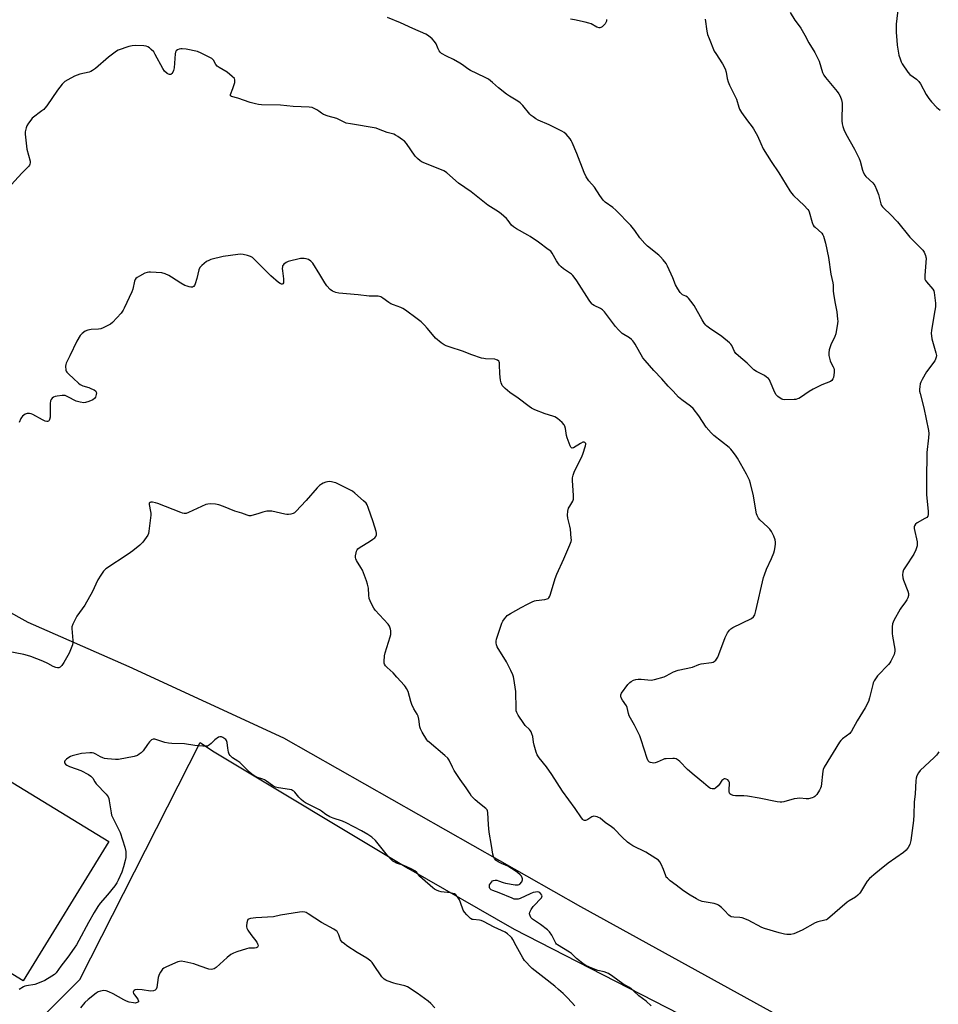
# Model space of a CAD drawing. Units: inches. Extents: x 1183769 to 1189769, y 521459 to 525459.
# Drawn here: x 1186798 to 1187246, y 524068 to 524548 of the extents above; entities that cross this region are included whole.
import ezdxf

# ---------------------------------------------------------------- set-up
doc = ezdxf.new("R2010")
doc.units = ezdxf.units.IN
doc.header["$MEASUREMENT"] = 0
for name, color, linetype in [('BLDG-Footprint', 5, 'Continuous'), ('NTRL-Farm Land', 3, 'Continuous'), ('Undefined', 1, 'Continuous')]:
    doc.layers.add(name, color=color, linetype=linetype)

msp = doc.modelspace()

# ---------------------------------------------------------------- linework, layer by layer
at = {"layer": 'BLDG-Footprint', "elevation": 300.64}
msp.add_lwpolyline([(1186841.8, 524147.6), (1186800.22, 524079.77), (1186747.77, 524111.92), (1186789.35, 524179.75)], close=True, dxfattribs=at)
at = {"layer": 'NTRL-Farm Land'}
msp.add_lwpolyline([(1186765.13, 524017.8), (1186827.79, 524080.35), (1186886.38, 524195.68), (1186892.34, 524191.73), (1186987.67, 524134.47), (1187039.13, 524104.81), (1187131.91, 524057.31)], dxfattribs=at)
msp.add_polyline3d([(1187544.3, 524549.1, 0), (1187546.23, 524526.75, 0), (1187549.41, 524503.32, 0), (1187552.13, 524482.88, 0), (1187555.65, 524464.37, 0), (1187562.6, 524444.68, 0), (1187562.88, 524423.95, 0), (1187565.15, 524396.41, 0), (1187566.07, 524316.18, 0), (1187564.26, 524225.04, 0), (1187538.92, 524121.23, 0), (1187519.79, 524022.98, 0), (1187497.28, 523954.76, 0), (1187469.63, 523917.62, 0), (1187443.29, 523909.86, 0), (1187408.62, 523925.85, 0), (1187344.34, 523963.62, 0), (1187236.81, 524024.68, 0), (1187071.56, 524115.83, 0), (1186927.1, 524197.79, 0), (1186851.77, 524232.58, 0), (1186802.55, 524254.13, 0), (1186688.81, 524317.43, 0)], dxfattribs=at)
at = {"layer": 'Undefined'}
for points, elevation in [([(1187226.11, 524553.64), (1187225.19, 524545.37), (1187225.1, 524541.41), (1187225.39, 524537.58), (1187225.66, 524535.24), (1187226.5, 524530.38), (1187227.05, 524528.44), (1187227.6, 524527.1), (1187228.13, 524526.08), (1187230.89, 524521.96), (1187231.85, 524520.93), (1187235, 524518.58), (1187236.21, 524517.45), (1187237, 524516.27), (1187239.74, 524511.2), (1187241.02, 524509.19), (1187242.32, 524507.57), (1187245.01, 524504.78), (1187246.55, 524503.55)], 304), ([(1187173.49, 524551.02), (1187175.82, 524547.31), (1187177.86, 524544.63), (1187178.65, 524543.44), (1187180.71, 524539.98), (1187182.66, 524536.24), (1187185.57, 524531.52), (1187187.59, 524527.35), (1187189.33, 524521.86), (1187189.92, 524520.56), (1187190.8, 524519.39), (1187196.45, 524512.65), (1187197.23, 524511.52), (1187197.84, 524510.33), (1187198.45, 524508.49), (1187198.77, 524506.86), (1187198.69, 524498.38), (1187198.82, 524496.93), (1187199.1, 524495.51), (1187199.64, 524494.14), (1187200.67, 524492.03), (1187204.8, 524484.5), (1187207.13, 524480.04), (1187207.63, 524478.66), (1187208.72, 524474.34), (1187209.26, 524472.97), (1187209.83, 524471.94), (1187210.35, 524471.23), (1187213.7, 524468.17), (1187214.27, 524467.54), (1187214.75, 524466.83), (1187215.61, 524464.97), (1187216.6, 524462.51), (1187217.64, 524457.98), (1187218, 524457.2), (1187218.49, 524456.48), (1187219.25, 524455.64), (1187222.17, 524452.91), (1187225.71, 524449.25), (1187231.83, 524441.69), (1187237.09, 524436.39), (1187238.06, 524435.32), (1187238.73, 524434.4), (1187239.42, 524432.84), (1187239.63, 524432.03), (1187239.67, 524431.47), (1187239.09, 524423.07), (1187239.07, 524421.9), (1187239.14, 524421.34), (1187239.44, 524420.6), (1187239.92, 524419.92), (1187243.04, 524416.34), (1187243.41, 524415.58), (1187243.6, 524414.75), (1187244.22, 524409.55), (1187244.27, 524407.81), (1187244.02, 524406.04), (1187242.29, 524396.48), (1187242.12, 524394.8), (1187242.26, 524393.69), (1187242.57, 524392.3), (1187244.48, 524385.35), (1187244.7, 524384.04), (1187244.67, 524383.27), (1187244.35, 524382.32), (1187243.94, 524381.59), (1187239.94, 524376.16), (1187237.83, 524372.4), (1187237.2, 524371.12), (1187236.9, 524370.33), (1187236.59, 524369), (1187236.44, 524367.64), (1187236.5, 524366.8), (1187236.74, 524365.66), (1187238.64, 524358.68), (1187240.83, 524347.55), (1187241.03, 524346.16), (1187240.94, 524344.11), (1187240.11, 524336.83), (1187239.86, 524323.46), (1187239.88, 524316.51), (1187240.7, 524308.21), (1187240.75, 524306.8), (1187240.5, 524305.89), (1187240.01, 524305.32), (1187239.05, 524304.7), (1187235.39, 524302.73), (1187234.58, 524302.02), (1187234.05, 524301.18), (1187233.89, 524300.72), (1187233.88, 524299.92), (1187235.33, 524293.39), (1187235.44, 524292.23), (1187235.33, 524291.4), (1187234.69, 524289.53), (1187233.79, 524287.44), (1187229.66, 524281.31), (1187228.78, 524279.8), (1187228.37, 524278.73), (1187228.22, 524277.28), (1187228.36, 524275.83), (1187228.74, 524274.71), (1187230.84, 524269.43), (1187231.09, 524268.31), (1187231.08, 524267.22), (1187230.88, 524266.15), (1187230.39, 524265.13), (1187229.43, 524263.68), (1187227.74, 524261.61), (1187227.06, 524260.64), (1187224.04, 524255.16), (1187223.34, 524253.55), (1187223.18, 524252.11), (1187223.21, 524248.84), (1187223.39, 524247.43), (1187224.45, 524241.25), (1187224.5, 524240.18), (1187224.38, 524239.38), (1187224.1, 524238.56), (1187223.37, 524236.94), (1187222.59, 524235.34), (1187222.13, 524234.59), (1187221.43, 524233.76), (1187216.08, 524228.15), (1187215.39, 524227.24), (1187214.5, 524225.8), (1187214, 524224.79), (1187213.73, 524224), (1187212.22, 524217.43), (1187211.66, 524215.78), (1187210, 524212.68), (1187206.16, 524206.25), (1187203.47, 524201.25), (1187202.95, 524200.54), (1187202.55, 524200.14), (1187199.09, 524197.55), (1187198.27, 524196.75), (1187197.55, 524195.88), (1187190.06, 524183.67), (1187189.58, 524182.65), (1187189.37, 524181.75), (1187188.63, 524174.4), (1187188.38, 524173.58), (1187187.85, 524172.58), (1187186.45, 524170.4), (1187185.92, 524169.75), (1187185.52, 524169.38), (1187185.07, 524169.12), (1187184.31, 524168.83), (1187182.42, 524168.38), (1187181.31, 524168.31), (1187178.2, 524168.61), (1187176.89, 524168.56), (1187175.52, 524168.28), (1187170.4, 524166.8), (1187169.55, 524166.67), (1187168.72, 524166.67), (1187167.25, 524166.89), (1187158.51, 524168.64), (1187152.73, 524169.67), (1187150.99, 524169.81), (1187146.89, 524169.8), (1187145.78, 524169.97), (1187144.58, 524170.44), (1187144.23, 524170.75), (1187144.02, 524171.16), (1187143.88, 524171.92), (1187143.83, 524173.02), (1187144.03, 524175.52), (1187144, 524176.31), (1187143.72, 524176.98), (1187143.13, 524177.51), (1187142.41, 524177.88), (1187141.9, 524178.01), (1187141.47, 524178), (1187141.08, 524177.88), (1187140.68, 524177.58), (1187140.33, 524177.18), (1187139.2, 524175.53), (1187138.47, 524174.62), (1187137.22, 524173.45), (1187136.76, 524173.21), (1187136.28, 524173.12), (1187135.52, 524173.18), (1187134.77, 524173.38), (1187134.28, 524173.62), (1187133.58, 524174.13), (1187131.34, 524176.07), (1187126.74, 524179.82), (1187123.59, 524182.65), (1187119.89, 524186.51), (1187118.99, 524187.22), (1187118.01, 524187.74), (1187117.22, 524187.96), (1187116.36, 524188.03), (1187113.17, 524187.87), (1187112.32, 524187.72), (1187111.77, 524187.54), (1187108.81, 524186.14), (1187107.79, 524185.81), (1187107.06, 524185.73), (1187106.29, 524185.79), (1187105.55, 524185.98), (1187105.13, 524186.18), (1187104.78, 524186.46), (1187104.48, 524186.82), (1187103.91, 524188.03), (1187101, 524197.12), (1187100.28, 524199.05), (1187097.78, 524204.21), (1187095.21, 524208.8), (1187094.81, 524209.91), (1187094.14, 524212.78), (1187093.83, 524213.57), (1187091.96, 524216.33), (1187091.33, 524217.54), (1187091.09, 524218.28), (1187091.09, 524219), (1187091.42, 524219.73), (1187094.46, 524223.98), (1187095.45, 524225.01), (1187096.19, 524225.5), (1187097.25, 524226.02), (1187098.37, 524226.36), (1187099.52, 524226.53), (1187100.98, 524226.5), (1187105.85, 524226.16), (1187106.67, 524226.18), (1187107.51, 524226.33), (1187112.19, 524227.72), (1187113.23, 524228.2), (1187116.78, 524230.12), (1187119, 524230.95), (1187126.06, 524232.44), (1187129.1, 524233.64), (1187130.23, 524233.98), (1187135.22, 524234.72), (1187136.06, 524234.91), (1187136.56, 524235.14), (1187137.34, 524235.87), (1187138.27, 524237.3), (1187138.84, 524238.65), (1187141.85, 524246.81), (1187143.09, 524249.09), (1187144.04, 524250.5), (1187144.68, 524251.05), (1187145.68, 524251.64), (1187154.78, 524256.18), (1187155.61, 524256.84), (1187156.08, 524257.44), (1187156.33, 524257.92), (1187156.9, 524259.9), (1187160.51, 524275.98), (1187160.97, 524277.36), (1187162.06, 524280.05), (1187164.53, 524285.37), (1187165.64, 524288.07), (1187165.96, 524289.2), (1187166.28, 524290.97), (1187166.46, 524292.44), (1187166.46, 524293.31), (1187166.2, 524294.44), (1187165.58, 524296.11), (1187165.01, 524297.48), (1187164.45, 524298.46), (1187163.61, 524299.55), (1187162.68, 524300.57), (1187158.82, 524304.1), (1187158.15, 524305), (1187157.49, 524306.22), (1187157.19, 524307.02), (1187156.99, 524307.88), (1187155.68, 524315.78), (1187154.22, 524321.75), (1187153.69, 524323.42), (1187152.33, 524326.35), (1187147.85, 524334.19), (1187146.88, 524335.66), (1187145.28, 524337.79), (1187144.7, 524338.46), (1187143.83, 524339.26), (1187136.39, 524345.24), (1187135.09, 524346.42), (1187132.66, 524349.2), (1187129, 524354.82), (1187126.3, 524358.31), (1187125.01, 524359.48), (1187120.75, 524362.53), (1187119.17, 524363.8), (1187116.5, 524366.72), (1187114.17, 524369.11), (1187111.03, 524372.69), (1187107.14, 524376.89), (1187102.93, 524381.67), (1187101.85, 524383.02), (1187098.12, 524389.59), (1187097.49, 524390.6), (1187096.96, 524391.3), (1187096.37, 524391.85), (1187095.26, 524392.67), (1187091.8, 524394.85), (1187089.95, 524396.58), (1187088.44, 524398.25), (1187085.64, 524402.15), (1187083.12, 524405.35), (1187082.16, 524406.4), (1187081.22, 524407.01), (1187078.08, 524408.41), (1187077.38, 524408.86), (1187076.97, 524409.24), (1187075.62, 524411.07), (1187069.66, 524420.41), (1187068.36, 524422.25), (1187067.66, 524423.07), (1187067.04, 524423.63), (1187063.24, 524426.31), (1187062.09, 524427.24), (1187061.25, 524428.05), (1187060.72, 524428.75), (1187059.78, 524430.24), (1187057.69, 524433.95), (1187056.96, 524434.84), (1187055.81, 524435.76), (1187050.98, 524439.24), (1187046.98, 524442), (1187045.79, 524442.73), (1187040.32, 524445.76), (1187038.85, 524446.69), (1187037.9, 524447.6), (1187036.19, 524449.89), (1187035.46, 524450.76), (1187032.93, 524453), (1187031.55, 524454.01), (1187026.42, 524457.28), (1187018.23, 524463.85), (1187012.04, 524468.07), (1187006.44, 524473.07), (1187005.71, 524473.56), (1187004.92, 524473.94), (1186995.67, 524477.71), (1186994.4, 524478.29), (1186993.49, 524478.83), (1186992.19, 524479.94), (1186991, 524481.2), (1186986.7, 524487.29), (1186985.76, 524488.43), (1186984.84, 524489.17), (1186982.61, 524490.66), (1186981.35, 524491.44), (1186980.54, 524491.8), (1186977.41, 524492.69), (1186973.11, 524494.34), (1186972.01, 524494.69), (1186959.46, 524496.8), (1186957.47, 524497.25), (1186952.87, 524499.46), (1186948.56, 524500.68), (1186946.4, 524501.44), (1186945.4, 524502.01), (1186944.04, 524503.1), (1186943.09, 524503.72), (1186941.85, 524504.39), (1186940.8, 524504.76), (1186939.38, 524504.91), (1186931.62, 524505.32), (1186925.38, 524506.02), (1186916.16, 524506.17), (1186914.69, 524506.27), (1186913.27, 524506.58), (1186910.74, 524507.32), (1186904.65, 524509.32), (1186901.52, 524510.23), (1186901.16, 524510.56), (1186901.13, 524511.1), (1186902.3, 524514.08), (1186903.12, 524516.93), (1186903.27, 524517.77), (1186903.28, 524518.29), (1186902.98, 524518.98), (1186901.98, 524519.98), (1186899.41, 524522.03), (1186895.56, 524524.34), (1186894.6, 524525.02), (1186893.96, 524525.76), (1186892.75, 524527.86), (1186892.41, 524528.27), (1186891.99, 524528.63), (1186890.75, 524529.35), (1186886.84, 524531.3), (1186884.97, 524532.08), (1186879.45, 524533.18), (1186877.5, 524533.43), (1186876.98, 524533.41), (1186876.13, 524533.22), (1186875.32, 524532.9), (1186874.64, 524532.47), (1186874.24, 524531.82), (1186874.08, 524531), (1186873.63, 524524.17), (1186873.39, 524522.76), (1186873.05, 524522.01), (1186872.57, 524521.36), (1186871.99, 524520.96), (1186871.38, 524520.87), (1186870.94, 524520.98), (1186870.25, 524521.39), (1186869.03, 524522.56), (1186868.22, 524523.81), (1186864.48, 524530.59), (1186863.71, 524531.85), (1186862.49, 524533.14), (1186861.58, 524533.9), (1186860.86, 524534.38), (1186860.06, 524534.65), (1186858.9, 524534.78), (1186854.74, 524534.95), (1186853.27, 524534.9), (1186851.6, 524534.48), (1186846.39, 524532.7), (1186845.63, 524532.32), (1186844.9, 524531.83), (1186841.67, 524529.3), (1186835.39, 524523.81), (1186833.99, 524522.76), (1186833.03, 524522.3), (1186832.23, 524522.03), (1186827.75, 524520.99), (1186826.38, 524520.59), (1186825.19, 524520.05), (1186821.92, 524518.34), (1186820.42, 524517.42), (1186819.21, 524516.2), (1186816.81, 524513.3), (1186811.66, 524505.69), (1186810.78, 524504.5), (1186810.19, 524503.89), (1186809.32, 524503.16), (1186804.62, 524499.58), (1186803.86, 524498.74), (1186802.71, 524497.14), (1186802.01, 524495.93), (1186801.64, 524494.89), (1186801.21, 524493), (1186801.14, 524491.87), (1186801.99, 524484.52), (1186803.51, 524478.74), (1186803.55, 524477.92), (1186803.4, 524477.19), (1186803.21, 524476.73), (1186802.71, 524476.03), (1186799.57, 524472.86), (1186792.71, 524465.36)], 306), ([(1187132.19, 524547.84), (1187132.98, 524542.03), (1187133.35, 524540.31), (1187134.08, 524538.36), (1187136.58, 524532.31), (1187137.32, 524531.04), (1187140.61, 524526.16), (1187141.86, 524523.6), (1187142.42, 524521.99), (1187142.94, 524518.94), (1187143.4, 524517.34), (1187144.05, 524515.76), (1187147.35, 524508.83), (1187148.55, 524505.02), (1187148.95, 524503.97), (1187149.85, 524502.45), (1187152.71, 524498.29), (1187155.07, 524495.4), (1187155.73, 524494.48), (1187157.63, 524490.99), (1187159.18, 524487.28), (1187160.45, 524484.67), (1187164.27, 524478.62), (1187167.99, 524473.01), (1187173.36, 524464.25), (1187174.19, 524463.12), (1187175.11, 524462.06), (1187177.85, 524459.44), (1187180.25, 524457.36), (1187182.12, 524455.25), (1187182.56, 524454.55), (1187182.78, 524454.03), (1187184.26, 524448.92), (1187184.78, 524447.56), (1187185.08, 524447.1), (1187185.63, 524446.52), (1187188.98, 524443.6), (1187189.46, 524442.93), (1187189.79, 524442.15), (1187190.72, 524438.79), (1187192.24, 524431.81), (1187193.31, 524423.69), (1187194.37, 524419.45), (1187194.49, 524418.4), (1187194.53, 524415.47), (1187194.64, 524414.32), (1187195.3, 524410.19), (1187196.25, 524405.35), (1187196.64, 524401.78), (1187196.66, 524400.89), (1187196.57, 524399.75), (1187195.72, 524394.66), (1187195.22, 524393.3), (1187193.35, 524389.31), (1187192.6, 524386.86), (1187192.31, 524385.48), (1187192.3, 524384.91), (1187192.42, 524384.04), (1187193.06, 524381.45), (1187193.48, 524380.35), (1187194.48, 524378.67), (1187194.73, 524377.91), (1187194.89, 524377.11), (1187194.97, 524376.02), (1187194.86, 524374.58), (1187194.64, 524373.47), (1187194.34, 524372.75), (1187193.76, 524371.96), (1187193.12, 524371.51), (1187188.89, 524369.91), (1187184.74, 524367.77), (1187182.71, 524366.59), (1187178.55, 524363.66), (1187177.8, 524363.24), (1187177.07, 524362.95), (1187176.3, 524362.75), (1187175.48, 524362.65), (1187170.69, 524362.55), (1187169.92, 524362.72), (1187169.42, 524362.91), (1187168.71, 524363.33), (1187167.59, 524364.17), (1187166.79, 524364.93), (1187166.04, 524366.04), (1187163.87, 524371.47), (1187163.47, 524372.23), (1187162.93, 524372.89), (1187162.04, 524373.65), (1187161.06, 524374.33), (1187157.11, 524376.36), (1187155.92, 524377.18), (1187152.6, 524380.44), (1187148.35, 524383.98), (1187147.12, 524385.15), (1187146.49, 524386.04), (1187145.11, 524389.02), (1187144.64, 524389.64), (1187144.04, 524390.24), (1187140.3, 524393.37), (1187134.22, 524397.42), (1187133.05, 524398.32), (1187132.41, 524398.93), (1187131.73, 524399.82), (1187130.67, 524401.5), (1187126.81, 524408.4), (1187125.23, 524410.57), (1187124.11, 524411.96), (1187123.49, 524412.56), (1187122.76, 524413), (1187121.2, 524413.63), (1187120.76, 524413.93), (1187120.01, 524414.78), (1187118.85, 524416.49), (1187117.64, 524418.52), (1187116.39, 524421.89), (1187113.89, 524427.6), (1187113.12, 524428.82), (1187111.69, 524430.62), (1187110.38, 524432.16), (1187109.56, 524432.97), (1187104.03, 524437.39), (1187102.71, 524438.57), (1187100.31, 524441.44), (1187097.95, 524444.88), (1187095.99, 524447.35), (1187088.66, 524454.88), (1187087.15, 524456.21), (1187083.52, 524458.72), (1187082.57, 524459.72), (1187080.92, 524462), (1187078.29, 524465.97), (1187075.57, 524469.2), (1187074.26, 524471.13), (1187073.28, 524473.15), (1187069.74, 524482.39), (1187067.45, 524487.74), (1187066.92, 524488.77), (1187066.43, 524489.5), (1187064.57, 524491.77), (1187063.56, 524492.62), (1187062.35, 524493.34), (1187056.16, 524496.37), (1187050.82, 524498.71), (1187049.8, 524499.27), (1187048.37, 524500.21), (1187047.47, 524500.9), (1187046.85, 524501.51), (1187043.35, 524505.88), (1187042.13, 524507.1), (1187040.95, 524507.92), (1187036.95, 524510.32), (1187035.48, 524511.28), (1187031.55, 524514.45), (1187028.71, 524517), (1187026.61, 524518.56), (1187025.36, 524519.25), (1187020.94, 524521.32), (1187017.91, 524522.89), (1187016.68, 524523.66), (1187014.03, 524525.62), (1187012.78, 524526.39), (1187009.69, 524528.14), (1187006.32, 524529.74), (1187003.84, 524531.12), (1187003.23, 524531.69), (1187002.74, 524532.39), (1187002.21, 524533.42), (1187001.19, 524535.77), (1187000.44, 524536.97), (1186999.34, 524538.25), (1186997.41, 524539.79), (1186996.15, 524540.47), (1186989.78, 524543.31), (1186983.85, 524546.11), (1186977.56, 524548.66)], 308), ([(1187084.15, 524547.66), (1187084.08, 524546.91), (1187083.87, 524546.2), (1187083.42, 524545.51), (1187082.64, 524544.68), (1187082, 524544.12), (1187081.33, 524543.69), (1187080.92, 524543.58), (1187080.49, 524543.61), (1187079.46, 524543.99), (1187076.61, 524545.5), (1187075.53, 524545.95), (1187073.81, 524546.4), (1187068.6, 524547.54), (1187066.57, 524547.86)], 310), ([(1187245.84, 524191.24), (1187245.25, 524190.23), (1187244.7, 524189.56), (1187243.67, 524188.52), (1187236.88, 524182.14), (1187235.94, 524180.97), (1187235.22, 524179.46), (1187234.93, 524178.41), (1187234.74, 524177.1), (1187234.32, 524170.82), (1187233.95, 524166.71), (1187233.81, 524160.48), (1187233.6, 524157.82), (1187232.26, 524148.06), (1187231.71, 524146.15), (1187231.03, 524144.6), (1187229.99, 524143.31), (1187228.77, 524142.17), (1187221.31, 524136.94), (1187216.98, 524133.67), (1187215.18, 524132.2), (1187212.22, 524129.47), (1187211.03, 524128.23), (1187210.2, 524127), (1187207.74, 524122.88), (1187207.23, 524122.17), (1187206.48, 524121.36), (1187205.38, 524120.48), (1187202.26, 524118.74), (1187201.29, 524118.07), (1187191.66, 524109.8), (1187191.17, 524109.5), (1187190.39, 524109.2), (1187187.03, 524108.43), (1187185.64, 524107.97), (1187179.37, 524104.48), (1187175.3, 524102.63), (1187173.9, 524102.28), (1187171.93, 524102.27), (1187170.78, 524102.46), (1187168.18, 524103.11), (1187161.04, 524105.19), (1187159.71, 524105.77), (1187153.01, 524109.24), (1187150.19, 524110.43), (1187149.09, 524110.63), (1187146.18, 524110.67), (1187144.84, 524110.92), (1187144.37, 524111.16), (1187143.72, 524111.68), (1187141.53, 524114.01), (1187140.03, 524115.39), (1187138.7, 524116.49), (1187137.98, 524116.93), (1187136.58, 524117.35), (1187130.68, 524118.41), (1187129.14, 524118.93), (1187127.88, 524119.59), (1187124.82, 524121.42), (1187121.62, 524123.57), (1187118.11, 524126.34), (1187115.19, 524128.38), (1187113.75, 524129.65), (1187113.24, 524130.27), (1187112.97, 524130.78), (1187111.94, 524133.86), (1187110.78, 524136.46), (1187110.11, 524137.7), (1187109.37, 524138.52), (1187108.22, 524139.32), (1187103.21, 524142.39), (1187096.98, 524145.51), (1187095.45, 524146.39), (1187094.31, 524147.3), (1187091.72, 524149.68), (1187087.81, 524153.79), (1187086.64, 524154.69), (1187083.54, 524156.81), (1187081.04, 524158.85), (1187080.31, 524159.29), (1187079.56, 524159.58), (1187078.79, 524159.78), (1187078.03, 524159.85), (1187077.53, 524159.75), (1187077.04, 524159.53), (1187075.12, 524158.3), (1187074.37, 524157.94), (1187073.85, 524157.82), (1187073.38, 524157.83), (1187072.99, 524157.96), (1187072.59, 524158.21), (1187071.88, 524159.04), (1187068.83, 524163.62), (1187062.73, 524172.03), (1187057.58, 524180.17), (1187054.89, 524183.86), (1187051.32, 524188.25), (1187050.39, 524189.73), (1187049.88, 524191.1), (1187048.88, 524194.5), (1187048.54, 524195.92), (1187048.19, 524198.59), (1187047.8, 524199.92), (1187047.39, 524200.94), (1187047.12, 524201.42), (1187046.6, 524202.07), (1187044.57, 524204.07), (1187043.82, 524204.95), (1187041.05, 524209.1), (1187040.4, 524210.38), (1187040.23, 524211.23), (1187040.15, 524212.12), (1187039.91, 524220.49), (1187039.06, 524226.84), (1187038.88, 524227.69), (1187038.55, 524228.75), (1187037.58, 524230.84), (1187035.47, 524234.99), (1187030.95, 524242.25), (1187030.51, 524243.29), (1187030.37, 524244.31), (1187030.45, 524245.14), (1187030.66, 524245.98), (1187033.17, 524253.79), (1187033.72, 524254.81), (1187034.54, 524256.02), (1187035.24, 524256.94), (1187035.82, 524257.54), (1187037.41, 524258.61), (1187042.53, 524261.44), (1187045.61, 524263.09), (1187047.94, 524264.19), (1187049, 524264.62), (1187049.82, 524264.84), (1187054.11, 524265.42), (1187055.21, 524265.66), (1187055.69, 524265.87), (1187056.1, 524266.2), (1187056.52, 524266.9), (1187056.92, 524268), (1187059.2, 524275.65), (1187059.91, 524277.75), (1187063.4, 524285.07), (1187066.32, 524291.91), (1187066.91, 524293.56), (1187067.02, 524294.42), (1187066.99, 524295.28), (1187066.56, 524299.65), (1187066.3, 524301.07), (1187065.33, 524304.96), (1187065.19, 524306.38), (1187065.38, 524308.42), (1187065.69, 524309.82), (1187066.2, 524310.82), (1187067.71, 524313.22), (1187068.08, 524314.25), (1187068.11, 524315.97), (1187067.54, 524323.33), (1187067.58, 524324.49), (1187067.92, 524325.88), (1187068.62, 524327.79), (1187071.94, 524334.49), (1187072.66, 524336.14), (1187073.96, 524340.1), (1187074.1, 524340.89), (1187074.04, 524341.35), (1187073.94, 524341.52), (1187073.64, 524341.78), (1187073.26, 524341.93), (1187072.6, 524341.88), (1187071.45, 524341.33), (1187068.02, 524339.21), (1187067.37, 524339.01), (1187067.02, 524339.13), (1187066.73, 524339.46), (1187066.37, 524340.16), (1187064.92, 524343.99), (1187064.65, 524345.12), (1187064.12, 524348.56), (1187063.86, 524349.67), (1187063.5, 524350.41), (1187062.51, 524351.45), (1187060.25, 524353.38), (1187059.05, 524354.21), (1187057.97, 524354.62), (1187054.26, 524355.67), (1187049.3, 524357.68), (1187047.69, 524358.44), (1187046.48, 524359.25), (1187041.06, 524363.29), (1187036.99, 524366.07), (1187034.76, 524368.01), (1187033.92, 524368.84), (1187033.38, 524369.51), (1187033.11, 524369.98), (1187032.85, 524370.76), (1187032.6, 524372.15), (1187032.21, 524375.26), (1187032.12, 524379.74), (1187032.04, 524380.6), (1187031.9, 524381.11), (1187031.73, 524381.4), (1187031.14, 524381.87), (1187030.63, 524382.08), (1187029.81, 524382.26), (1187025.19, 524382.51), (1187024.34, 524382.61), (1187023.23, 524382.88), (1187018.58, 524384.38), (1187013.99, 524386.3), (1187008.04, 524388.13), (1187006.14, 524388.81), (1187005.11, 524389.29), (1187003.67, 524390.29), (1187000.94, 524392.54), (1187000.16, 524393.38), (1186996.89, 524397.36), (1186995.56, 524398.87), (1186993.83, 524400.44), (1186991.98, 524401.91), (1186986.27, 524406.2), (1186985.05, 524407.03), (1186984, 524407.53), (1186980.37, 524408.74), (1186979.06, 524409.27), (1186978.1, 524409.88), (1186975.28, 524412.06), (1186974.28, 524412.63), (1186972.95, 524412.97), (1186968.57, 524412.93), (1186963.18, 524413.6), (1186953.86, 524414.46), (1186952.44, 524414.74), (1186950.82, 524415.42), (1186949.68, 524416.24), (1186947.94, 524418.07), (1186946.97, 524419.52), (1186944.61, 524423.48), (1186941.16, 524429.06), (1186940.6, 524429.73), (1186940.2, 524430.09), (1186939.02, 524430.77), (1186937.96, 524431.13), (1186936.87, 524431.37), (1186936.03, 524431.41), (1186935.18, 524431.28), (1186929.22, 524429.8), (1186928.19, 524429.33), (1186927.08, 524428.51), (1186926.72, 524428.12), (1186926.47, 524427.69), (1186926.33, 524427.23), (1186926.25, 524426.46), (1186926.36, 524425.3), (1186926.91, 524421.45), (1186926.91, 524419.85), (1186926.81, 524419.41), (1186926.6, 524419.07), (1186926.29, 524418.87), (1186925.87, 524418.86), (1186925.19, 524419.09), (1186924.48, 524419.58), (1186920.68, 524422.96), (1186912.84, 524430.77), (1186911.73, 524431.75), (1186910.78, 524432.27), (1186909.29, 524432.78), (1186907.27, 524433.34), (1186906.17, 524433.44), (1186904.69, 524433.31), (1186897.59, 524432.38), (1186891.59, 524430.77), (1186890.48, 524430.38), (1186889.47, 524429.8), (1186887.14, 524427.95), (1186886.5, 524427.35), (1186886.16, 524426.9), (1186885.72, 524425.85), (1186884.68, 524421.54), (1186883.86, 524418.97), (1186883.52, 524418.2), (1186883.23, 524417.77), (1186883.04, 524417.62), (1186882.62, 524417.45), (1186881.86, 524417.4), (1186881.04, 524417.5), (1186879.97, 524417.82), (1186878.91, 524418.25), (1186876.86, 524419.34), (1186872.39, 524422.31), (1186871.12, 524423.07), (1186869.31, 524423.84), (1186867.69, 524424.3), (1186862.22, 524424.67), (1186861.36, 524424.68), (1186860.52, 524424.58), (1186859.45, 524424.18), (1186856.84, 524422.8), (1186855.58, 524422.07), (1186854.93, 524421.56), (1186854.62, 524421.13), (1186854.34, 524420.37), (1186853.57, 524416.43), (1186853.14, 524415.06), (1186849.39, 524407.13), (1186848.83, 524406.14), (1186847.88, 524404.79), (1186843.63, 524400.1), (1186842.72, 524399.4), (1186841.44, 524398.69), (1186839.06, 524397.52), (1186837.97, 524397.12), (1186836.87, 524396.94), (1186833.21, 524396.72), (1186831.58, 524396.45), (1186830.29, 524395.88), (1186828.86, 524394.89), (1186827.94, 524393.81), (1186826.25, 524391.11), (1186822.84, 524383.96), (1186821.02, 524380.31), (1186820.86, 524379.77), (1186820.79, 524378.95), (1186821.01, 524377.01), (1186821.16, 524376.49), (1186821.41, 524376.02), (1186822.34, 524375), (1186824.69, 524372.91), (1186827.02, 524370.65), (1186827.93, 524369.96), (1186829.17, 524369.35), (1186832.15, 524368.48), (1186833.49, 524367.97), (1186834.76, 524367.33), (1186835.52, 524366.69), (1186835.72, 524366.34), (1186835.82, 524365.91), (1186835.76, 524365.14), (1186835.36, 524363.86), (1186834.96, 524363.2), (1186834.05, 524362.56), (1186832.13, 524361.74), (1186830.46, 524361.16), (1186829.63, 524361.06), (1186827.94, 524361.36), (1186825.99, 524361.96), (1186821.98, 524364.07), (1186820.67, 524364.59), (1186819.92, 524364.69), (1186819.07, 524364.66), (1186816.79, 524364.38), (1186815.68, 524364.15), (1186814.92, 524363.82), (1186814.27, 524363.29), (1186813.75, 524362.64), (1186813.53, 524362.13), (1186813.36, 524360.68), (1186813.35, 524355.49), (1186813.28, 524354.06), (1186813.02, 524352.98), (1186812.79, 524352.51), (1186812.47, 524352.15), (1186812.07, 524351.97), (1186811.62, 524351.92), (1186810.85, 524352.08), (1186809.51, 524352.74), (1186804.86, 524355.45), (1186804.06, 524355.77), (1186803.26, 524355.91), (1186802.18, 524355.89), (1186801.67, 524355.78), (1186801.19, 524355.55), (1186799.89, 524354.56), (1186799.33, 524353.97), (1186799.02, 524353.51), (1186798.28, 524351.58)], 304), ([(1187105.9, 524067.58), (1187103.44, 524069.82), (1187099.89, 524072.51), (1187097.46, 524074.74), (1187096.11, 524075.81), (1187094.94, 524076.61), (1187092.11, 524078.28), (1187087.27, 524081.87), (1187085.12, 524083.24), (1187082.95, 524084.04), (1187079.97, 524084.76), (1187078.58, 524085.23), (1187075.85, 524086.31), (1187074.14, 524087.22), (1187072.58, 524088.22), (1187071.03, 524089.41), (1187069.54, 524090.68), (1187067.05, 524092.99), (1187066.17, 524093.69), (1187063.21, 524095.52), (1187060.22, 524097.2), (1187059.76, 524097.65), (1187059.46, 524098.1), (1187057.5, 524101.95), (1187056.41, 524103.65), (1187055.33, 524104.63), (1187052.01, 524107.11), (1187048.07, 524109.73), (1187047.35, 524110.58), (1187046.76, 524111.81), (1187046.68, 524112.31), (1187046.86, 524113.09), (1187047.51, 524114.4), (1187048.44, 524115.93), (1187049.17, 524116.8), (1187051.89, 524119.46), (1187052.44, 524120.12), (1187052.68, 524120.58), (1187052.74, 524121.04), (1187052.6, 524121.5), (1187052.22, 524122.16), (1187051.69, 524122.71), (1187051.24, 524122.93), (1187050.44, 524123.01), (1187049.58, 524122.95), (1187048.48, 524122.75), (1187046.97, 524122.16), (1187042.15, 524119.75), (1187041.11, 524119.48), (1187040.06, 524119.43), (1187039.25, 524119.54), (1187038.14, 524119.91), (1187031.8, 524122.54), (1187028.74, 524123.66), (1187027.98, 524124.03), (1187027.59, 524124.35), (1187027.31, 524124.75), (1187027.16, 524125.22), (1187027.13, 524125.97), (1187027.25, 524126.47), (1187027.62, 524127.18), (1187028.11, 524127.83), (1187028.68, 524128.36), (1187029.14, 524128.59), (1187029.93, 524128.71), (1187030.76, 524128.66), (1187031.55, 524128.45), (1187033.9, 524127.52), (1187035, 524127.22), (1187039.68, 524126.52), (1187041.1, 524126.46), (1187041.6, 524126.58), (1187042.01, 524126.85), (1187042.84, 524127.88), (1187043.08, 524128.35), (1187043.22, 524128.84), (1187043.21, 524129.38), (1187043.07, 524129.91), (1187042.67, 524130.64), (1187042.11, 524131.28), (1187040.83, 524132.45), (1187039.7, 524133.35), (1187036.07, 524135.56), (1187033.05, 524136.8), (1187031.47, 524137.61), (1187030.28, 524138.45), (1187029.6, 524139.32), (1187029.08, 524140.31), (1187028.77, 524141.38), (1187028.18, 524145.63), (1187027.07, 524152.03), (1187026.72, 524155.59), (1187026.31, 524161.73), (1187026.18, 524162.54), (1187025.99, 524163.02), (1187025.39, 524163.7), (1187022.32, 524166.07), (1187020.27, 524167.8), (1187019.17, 524168.81), (1187018.47, 524169.61), (1187017.7, 524170.74), (1187015.88, 524173.76), (1187012.89, 524177.77), (1187010.03, 524182.13), (1187009.18, 524183.7), (1187007.56, 524187.12), (1187006.94, 524188.06), (1187005.46, 524189.46), (1186997.86, 524195.84), (1186997.23, 524196.44), (1186996.68, 524197.1), (1186994.38, 524200.85), (1186993.57, 524202.4), (1186993.27, 524203.45), (1186992.77, 524207.09), (1186992.47, 524208.52), (1186992.01, 524209.54), (1186990.34, 524212.2), (1186989.32, 524214.3), (1186988.83, 524215.68), (1186987.51, 524220.53), (1186986.82, 524222.11), (1186986.34, 524222.84), (1186985.77, 524223.53), (1186981.99, 524227.56), (1186980.27, 524229.58), (1186977.3, 524232.24), (1186976.52, 524233.12), (1186976.07, 524233.84), (1186975.9, 524234.35), (1186975.84, 524235.16), (1186976.1, 524237.98), (1186976.46, 524239.42), (1186978.89, 524247.13), (1186979.11, 524248.31), (1186979.22, 524249.48), (1186979.2, 524250.07), (1186979.03, 524250.88), (1186978.44, 524252.45), (1186977.84, 524253.4), (1186971.49, 524260.2), (1186970.8, 524261.14), (1186970, 524262.66), (1186969.02, 524264.73), (1186968.64, 524265.8), (1186968.41, 524267.44), (1186968.21, 524270.86), (1186967.79, 524272.82), (1186967.28, 524274.47), (1186965.31, 524279.61), (1186964.61, 524280.92), (1186962.39, 524284.41), (1186962.04, 524285.18), (1186961.93, 524285.72), (1186961.95, 524286.56), (1186962.19, 524287.99), (1186962.41, 524288.81), (1186962.75, 524289.56), (1186963.11, 524289.96), (1186963.77, 524290.47), (1186969.22, 524293.84), (1186970.42, 524294.69), (1186971.3, 524295.43), (1186971.83, 524296.06), (1186972.1, 524296.8), (1186972.15, 524297.6), (1186972, 524298.43), (1186970.58, 524303.15), (1186968.13, 524310.12), (1186967.58, 524311.47), (1186967.12, 524312.2), (1186965.87, 524313.44), (1186961.59, 524317.17), (1186960.42, 524318.08), (1186958.9, 524318.93), (1186953.42, 524321.64), (1186952.36, 524322.11), (1186951.56, 524322.37), (1186950.2, 524322.65), (1186949.12, 524322.75), (1186948.3, 524322.65), (1186947.47, 524322.42), (1186946.13, 524321.92), (1186945.39, 524321.54), (1186944.34, 524320.76), (1186943.33, 524319.75), (1186937.91, 524313.6), (1186932.95, 524308.12), (1186932.27, 524307.59), (1186931.53, 524307.25), (1186930.45, 524306.94), (1186929.36, 524306.76), (1186928.5, 524306.79), (1186927.62, 524306.93), (1186921.23, 524308.33), (1186919.87, 524308.41), (1186918.79, 524308.27), (1186916.85, 524307.8), (1186914.38, 524307.11), (1186911.45, 524306.18), (1186910.92, 524306.1), (1186910.2, 524306.14), (1186909.22, 524306.39), (1186906.62, 524307.37), (1186903.2, 524308.27), (1186897.61, 524310.59), (1186895.43, 524311.35), (1186893.74, 524311.69), (1186891.12, 524311.85), (1186889.99, 524311.77), (1186889.16, 524311.52), (1186880.61, 524307.63), (1186879.52, 524307.27), (1186878.53, 524307.21), (1186877.72, 524307.38), (1186876.88, 524307.68), (1186865.78, 524312.09), (1186864.62, 524312.42), (1186863.16, 524312.72), (1186862.34, 524312.76), (1186861.91, 524312.64), (1186861.52, 524312.24), (1186861.44, 524311.55), (1186862.18, 524308.17), (1186862.27, 524307.31), (1186862.24, 524306.44), (1186861.34, 524298.6), (1186861.11, 524297.47), (1186860.77, 524296.69), (1186859.97, 524295.47), (1186858.38, 524293.33), (1186857.62, 524292.43), (1186856.98, 524291.83), (1186853.53, 524289.09), (1186851.21, 524287.39), (1186840.33, 524280.22), (1186839.32, 524279.17), (1186837.96, 524277.2), (1186836.56, 524274.9), (1186833.77, 524268.96), (1186832.52, 524266.64), (1186830.16, 524262.61), (1186826.26, 524257.22), (1186824.39, 524253.32), (1186823.9, 524251.99), (1186823.81, 524251.16), (1186824.37, 524245.35), (1186824.36, 524244.47), (1186824.19, 524243.32), (1186823.6, 524241.67), (1186822.52, 524239.24), (1186819.92, 524234.61), (1186818.94, 524233.15), (1186818.17, 524232.48), (1186817.52, 524232.15), (1186816.81, 524232.08), (1186816.06, 524232.23), (1186814.8, 524232.71), (1186812.1, 524234.26), (1186809.71, 524235.36), (1186803.85, 524237.61), (1186802.27, 524238.14), (1186800.41, 524238.65), (1186792.91, 524239.98)], 302), ([(1187068.74, 524067.52), (1187065.25, 524071.38), (1187063.03, 524073.59), (1187060.84, 524075.59), (1187059.02, 524077.1), (1187053.75, 524081.14), (1187047.94, 524085.79), (1187046.9, 524086.75), (1187044.94, 524088.8), (1187044.21, 524089.67), (1187043.44, 524090.89), (1187040.18, 524096.76), (1187038.56, 524099.92), (1187038.06, 524100.63), (1187037.47, 524101.24), (1187035.94, 524102.55), (1187034.76, 524103.37), (1187029.38, 524105.85), (1187024.23, 524108.69), (1187023.16, 524109.09), (1187022.33, 524109.3), (1187019.17, 524109.52), (1187018.71, 524109.66), (1187018, 524110.08), (1187016.06, 524111.82), (1187014.93, 524113.11), (1187014.42, 524114.11), (1187013.05, 524117.89), (1187012.49, 524119.19), (1187011.67, 524120.64), (1187010.77, 524121.63), (1187010.1, 524122.05), (1187009.32, 524122.31), (1187008.19, 524122.51), (1187003.57, 524123.03), (1187002.45, 524123.32), (1187001.38, 524123.79), (1187000.44, 524124.36), (1186999.53, 524125.05), (1186994.61, 524129.35), (1186993.32, 524130.57), (1186991.82, 524132.41), (1186990.76, 524133.26), (1186989.31, 524134.12), (1186986.91, 524135.25), (1186985.42, 524135.86), (1186981.97, 524137.03), (1186981.02, 524137.49), (1186980.11, 524138.05), (1186979.07, 524138.97), (1186977.55, 524140.73), (1186971.66, 524148.07), (1186969.85, 524149.7), (1186967.9, 524151), (1186964.89, 524152.79), (1186957.4, 524156.72), (1186955.55, 524157.46), (1186951.03, 524158.91), (1186949.48, 524159.6), (1186947.57, 524160.69), (1186945.45, 524162.28), (1186944.47, 524162.9), (1186937.53, 524166.32), (1186936.59, 524166.98), (1186935.55, 524167.93), (1186934.38, 524169.15), (1186932.36, 524171.64), (1186931.94, 524172.01), (1186931.22, 524172.46), (1186930.71, 524172.68), (1186929.87, 524172.9), (1186924.4, 524173.64), (1186923.06, 524173.96), (1186921.55, 524174.8), (1186918.66, 524176.93), (1186917.67, 524177.57), (1186916.89, 524177.91), (1186914.23, 524178.76), (1186912.93, 524179.42), (1186911.42, 524180.33), (1186910.31, 524181.25), (1186907.71, 524183.97), (1186905.56, 524185.97), (1186904.65, 524186.67), (1186902.1, 524188.29), (1186900.86, 524189.37), (1186900.46, 524190.05), (1186900.14, 524191.09), (1186899.76, 524193.01), (1186899.39, 524195.7), (1186899.08, 524196.79), (1186898.78, 524197.23), (1186898.38, 524197.57), (1186897.42, 524198.13), (1186896.66, 524198.45), (1186895.91, 524198.56), (1186895.17, 524198.29), (1186893.54, 524197.09), (1186891.66, 524195.27), (1186890.79, 524194.55), (1186889.83, 524194.03), (1186889.01, 524193.92), (1186887.55, 524193.98), (1186883.72, 524194.34), (1186878.63, 524195.13), (1186872.56, 524195.24), (1186870.84, 524195.36), (1186869.16, 524195.71), (1186864.77, 524197.21), (1186864.21, 524197.31), (1186863.41, 524197.29), (1186862.69, 524197.04), (1186861.71, 524196.15), (1186860.66, 524194.85), (1186858.52, 524191.76), (1186857.57, 524190.71), (1186856.7, 524190.01), (1186855.77, 524189.41), (1186854.25, 524188.85), (1186846.5, 524187.53), (1186845.03, 524187.53), (1186841.18, 524187.81), (1186839.72, 524187.99), (1186838.88, 524188.23), (1186837.83, 524188.76), (1186835.54, 524190.12), (1186834.51, 524190.59), (1186833.69, 524190.74), (1186832.54, 524190.73), (1186828.49, 524190.32), (1186825.99, 524189.8), (1186823.98, 524189.25), (1186823.14, 524188.93), (1186822.39, 524188.51), (1186821.26, 524187.63), (1186820.51, 524186.88), (1186820.22, 524186.28), (1186820.3, 524185.86), (1186820.72, 524185.25), (1186821.34, 524184.78), (1186822.79, 524184.09), (1186826.04, 524182.99), (1186828.17, 524182.12), (1186831.89, 524180.2), (1186833.12, 524179.4), (1186834.02, 524178.39), (1186835.08, 524176.56), (1186835.74, 524175.65), (1186840.54, 524170.61), (1186841.08, 524169.96), (1186841.52, 524169.28), (1186841.81, 524168.47), (1186842.06, 524167.33), (1186842.96, 524161.53), (1186843.21, 524160.39), (1186843.77, 524159.07), (1186846.62, 524153.54), (1186847.39, 524151.91), (1186849.61, 524144.78), (1186850.08, 524142.76), (1186850.14, 524141.29), (1186850.06, 524139.83), (1186849.77, 524138.37), (1186848.96, 524135.17), (1186848.2, 524132.62), (1186846.47, 524128.68), (1186845.74, 524127.43), (1186844.71, 524125.99), (1186841.16, 524121.58), (1186837.61, 524117.47), (1186836.45, 524115.88), (1186834.65, 524112.96), (1186831.9, 524108.15), (1186827.32, 524099.38), (1186826.17, 524097.33), (1186825.03, 524095.61), (1186821.97, 524091.27), (1186818.43, 524086.88), (1186816.2, 524083.69), (1186815.4, 524082.88), (1186814.19, 524082.05), (1186810.65, 524079.92), (1186807.21, 524078.36), (1186805.83, 524077.95), (1186801.83, 524077.34), (1186801.03, 524077.1), (1186800.25, 524076.75), (1186798.27, 524075.58)], 300), ([(1187000.55, 524066.55), (1186998.65, 524068.69), (1186997.29, 524069.84), (1186992.02, 524073.79), (1186987.28, 524076.83), (1186985.91, 524077.36), (1186981.69, 524078.25), (1186980.65, 524078.55), (1186977.43, 524079.76), (1186976.65, 524080.12), (1186975.97, 524080.55), (1186975.38, 524081.07), (1186974.83, 524081.73), (1186970.72, 524087.74), (1186970.01, 524088.66), (1186969.38, 524089.28), (1186967.47, 524090.69), (1186962.83, 524093.45), (1186957.71, 524096.84), (1186956.51, 524097.68), (1186955.48, 524098.55), (1186954.97, 524099.15), (1186954.7, 524099.63), (1186953.84, 524102.06), (1186953.39, 524103.06), (1186952.97, 524103.73), (1186952.59, 524104.12), (1186951.38, 524104.92), (1186945.39, 524108.14), (1186938.94, 524112.4), (1186937.92, 524112.97), (1186937.25, 524113.19), (1186936.17, 524113.26), (1186934.73, 524113.08), (1186925.43, 524111.7), (1186921.95, 524110.96), (1186913.43, 524110.41), (1186910.79, 524110.03), (1186909.79, 524109.69), (1186909.6, 524109.54), (1186909.34, 524109.12), (1186909.06, 524108.04), (1186908.91, 524106.56), (1186908.93, 524105.98), (1186909.06, 524105.43), (1186909.55, 524104.43), (1186910.98, 524102.26), (1186913.92, 524098.54), (1186914.28, 524097.81), (1186914.49, 524097.08), (1186914.45, 524096.46), (1186914.19, 524096.17), (1186913.58, 524095.88), (1186912.83, 524095.71), (1186910, 524095.57), (1186908.88, 524095.39), (1186904.12, 524093.91), (1186902.5, 524093.27), (1186901.32, 524092.49), (1186899.53, 524091.07), (1186894.07, 524086.23), (1186893.13, 524085.59), (1186892.46, 524085.34), (1186891.75, 524085.25), (1186890.61, 524085.44), (1186886.33, 524086.83), (1186883.31, 524087.94), (1186878.78, 524088.98), (1186877.08, 524089.27), (1186876.25, 524089.22), (1186875.43, 524088.97), (1186869.98, 524086.61), (1186868.69, 524085.92), (1186868.06, 524085.37), (1186867.02, 524084.01), (1186866.3, 524082.78), (1186865.89, 524081.4), (1186865.15, 524076.49), (1186864.92, 524075.73), (1186864.49, 524075.18), (1186863.57, 524074.82), (1186862.22, 524074.7), (1186858.17, 524075.34), (1186855.76, 524075.52), (1186854.66, 524075.38), (1186854.16, 524075.03), (1186853.91, 524074.67), (1186853.77, 524074.27), (1186853.89, 524073.58), (1186854.34, 524072.86), (1186855.94, 524070.77), (1186856.36, 524069.92), (1186856.37, 524069.72), (1186856.26, 524069.44), (1186855.7, 524069.11), (1186854.65, 524068.93), (1186853.81, 524068.96), (1186851.83, 524069.36), (1186850.46, 524069.77), (1186849.14, 524070.43), (1186844.02, 524073.42), (1186841.94, 524074.43), (1186840.62, 524074.92), (1186839.5, 524074.98), (1186837.77, 524074.7), (1186836.66, 524074.35), (1186835.67, 524073.75), (1186831.73, 524070.63), (1186830.26, 524069.22), (1186828, 524066.58)], 298)]:
    msp.add_lwpolyline(points, dxfattribs=dict(at, elevation=elevation))

doc.saveas('drawing.dxf')
